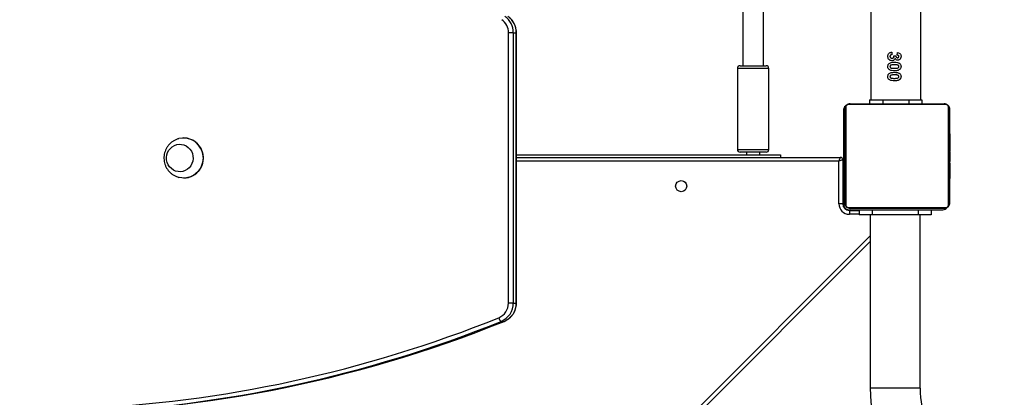
# Model space of a CAD drawing. Units: millimetres. Extents: x 5693 to 12807, y -656 to 2254.
# Drawn here: x 7314 to 7389, y 773 to 801 of the extents above; entities that cross this region are included whole.
import ezdxf

# ---------------------------------------------------------------- set-up
doc = ezdxf.new("R2010")
doc.units = ezdxf.units.MM
doc.header["$LTSCALE"] = 100
doc.header["$PDSIZE"] = -1
doc.layers.add('VP-DIM', color=7, linetype='Continuous')
doc.layers.add('VP-EQ', color=7, linetype='Continuous', true_color=0x8a3492)
doc.dimstyles.new('Strefa', dxfattribs={"dimtxt": 14, "dimasz": 20, "dimexe": 20, "dimexo": 50, "dimgap": 20, "dimtad": 0, "dimdec": 0, "dimzin": 0, "dimdsep": 46, "dimtxsty": 'Standard', "dimcen": 0.09, "dimadec": 0, "dimazin": 0, "dimtfac": 1, "dimtdec": 4, "dimtofl": 0, "dimtmove": 0, "dimatfit": 3, "dimfxl": 70, "dimfxlon": 1, "dimtolj": 1, "dimtzin": 0, "dimarcsym": 0})

# ---------------------------------------------------------------- blocks, each defined once
blk = doc.blocks.new('*D1')
at = {"layer": 'Defpoints', "color": 0, "transparency": 16777216}
for p in [(9076.849, 2204.493), (6673.87, 1562.095), (9076.849, 606.891)]:
    blk.add_point(p, dxfattribs=at)
at = {"layer": 'VP-DIM', "color": 0, "lineweight": -2, "transparency": 16777216}
for p, q in [((6673.87, 2104.493), (6673.87, 2254.493)), ((9076.849, 2104.493), (9076.849, 2254.493)), ((6723.87, 2204.493), (7758.923, 2204.493)), ((9026.849, 2204.493), (7973.923, 2204.493))]:
    blk.add_line(p, q, dxfattribs=at)
at = {"layer": 'VP-DIM', "color": 0, "transparency": 16777216}
for points in [[(6723.87, 2212.827), (6723.87, 2196.16), (6673.87, 2204.493)], [(9026.849, 2196.16), (9026.849, 2212.827), (9076.849, 2204.493)]]:
    blk.add_solid(points, dxfattribs=at)
at = {"layer": 'VP-DIM', "color": 0, "transparency": 16777216, "insert": (7866.423, 2204.493), "char_height": 50, "attachment_point": 5}
blk.add_mtext('\\A1;2403', dxfattribs=at)
blk = doc.blocks.new('*D2')
at = {"layer": 'Defpoints', "color": 0, "transparency": 16777216}
for p in [(6829.985, 1717.335), (7271.05, -656.408), (9500.849, -656.408)]:
    blk.add_point(p, dxfattribs=at)
at = {"layer": 'VP-DIM', "color": 0, "lineweight": -2, "transparency": 16777216}
for p, q in [((9400.849, 1717.335), (9550.849, 1717.335)), ((9500.849, 1667.335), (9500.849, 642.13)), ((9500.849, -606.408), (9500.849, 418.797)), ((9400.849, -656.408), (9550.849, -656.408))]:
    blk.add_line(p, q, dxfattribs=at)
at = {"layer": 'VP-DIM', "color": 0, "transparency": 16777216}
for points in [[(9509.182, 1667.335), (9492.515, 1667.335), (9500.849, 1717.335)], [(9492.515, -606.408), (9509.182, -606.408), (9500.849, -656.408)]]:
    blk.add_solid(points, dxfattribs=at)
at = {"layer": 'VP-DIM', "color": 0, "transparency": 16777216, "insert": (9500.849, 530.464), "char_height": 50, "attachment_point": 5, "rotation": 90}
blk.add_mtext('\\A1;2374', dxfattribs=at)
blk = doc.blocks.new('*D3')
at = {"layer": 'Defpoints', "color": 0, "transparency": 16777216}
for p in [(6900.596, 1546.034), (7293.95, -456.408), (9284.849, -456.408)]:
    blk.add_point(p, dxfattribs=at)
at = {"layer": 'VP-DIM', "color": 0, "lineweight": -2, "transparency": 16777216}
for p, q in [((9184.849, 1546.034), (9334.849, 1546.034)), ((9284.849, 1496.034), (9284.849, 643.678)), ((9284.849, -406.408), (9284.849, 437.011)), ((9184.849, -456.408), (9334.849, -456.408))]:
    blk.add_line(p, q, dxfattribs=at)
at = {"layer": 'VP-DIM', "color": 0, "transparency": 16777216}
for points in [[(9293.182, 1496.034), (9276.515, 1496.034), (9284.849, 1546.034)], [(9276.515, -406.408), (9293.182, -406.408), (9284.849, -456.408)]]:
    blk.add_solid(points, dxfattribs=at)
at = {"layer": 'VP-DIM', "color": 0, "transparency": 16777216, "insert": (9284.849, 540.345), "char_height": 50, "attachment_point": 5, "rotation": 90}
blk.add_mtext('\\A1;2002', dxfattribs=at)
blk = doc.blocks.new('*D4')
at = {"layer": 'Defpoints', "color": 0, "transparency": 16777216}
for p in [(8905.499, 1964.132), (6845.221, 1491.02), (8905.499, 677.928)]:
    blk.add_point(p, dxfattribs=at)
at = {"layer": 'VP-DIM', "color": 0, "lineweight": -2, "transparency": 16777216}
for p, q in [((6845.221, 1864.132), (6845.221, 2014.132)), ((8905.499, 1864.132), (8905.499, 2014.132)), ((6895.221, 1964.132), (7740.748, 1964.132)), ((8855.499, 1964.132), (7947.415, 1964.132))]:
    blk.add_line(p, q, dxfattribs=at)
at = {"layer": 'VP-DIM', "color": 0, "transparency": 16777216}
for points in [[(6895.221, 1972.465), (6895.221, 1955.798), (6845.221, 1964.132)], [(8855.499, 1955.798), (8855.499, 1972.465), (8905.499, 1964.132)]]:
    blk.add_solid(points, dxfattribs=at)
at = {"layer": 'VP-DIM', "color": 0, "transparency": 16777216, "insert": (7844.082, 1964.132), "char_height": 50, "attachment_point": 5}
blk.add_mtext('\\A1;2060', dxfattribs=at)
blk = doc.blocks.new('306022')
at = {"layer": 'VP-EQ', "color": 7, "linetype": 'Continuous', "lineweight": 25}
for p, q in [((17163.497, 1418.337), (17163.497, 1396.103)), ((17165.097, 1396.103), (17165.097, 1418.336)), ((17173.297, 1411.8), (17173.297, 1393.503)), ((17177.097, 1393.503), (17177.097, 1411.8)), ((17145.6, 1377.972), (17145.6, 1398.624)), ((17145.967, 1398.624), (17145.6, 1398.624)), ((17145.967, 1398.624), (17145.967, 1377.972)), ((17145.967, 1398.624), (17146.2, 1398.624)), ((17146.2, 1377.972), (17146.2, 1398.624)), ((17146.21, 1377.972), (17146.21, 1398.624)), ((17174.881, 1397.138), (17174.905, 1396.946)), ((17175.303, 1396.92), (17175.331, 1397.112)), ((17175.045, 1396.869), (17175.2, 1396.851)), ((17163.097, 1395.903), (17163.097, 1389.703)), ((17163.297, 1396.103), (17165.297, 1396.103)), ((17165.497, 1389.703), (17165.497, 1395.903)), ((17173.197, 1393.503), (17173.197, 1393.203)), ((17173.197, 1393.503), (17174.197, 1393.503)), ((17174.197, 1393.503), (17176.197, 1393.503)), ((17176.197, 1393.503), (17177.197, 1393.503)), ((17177.197, 1393.503), (17177.197, 1393.203)), ((17171.197, 1392.703), (17171.197, 1385.503)), ((17171.297, 1385.603), (17171.297, 1392.803)), ((17171.366, 1392.927), (17171.366, 1385.478)), ((17179.022, 1393.134), (17171.573, 1393.134)), ((17171.697, 1393.203), (17178.897, 1393.203)), ((17179.228, 1385.478), (17179.228, 1392.927)), ((17179.297, 1392.803), (17179.297, 1385.603)), ((17120.804, 1390.583), (17120.791, 1390.583)), ((17171.297, 1390.931), (17171.274, 1390.931)), ((17171.277, 1390.907), (17171.297, 1390.907)), ((17171.277, 1390.785), (17171.297, 1390.785)), ((17171.277, 1390.629), (17171.297, 1390.629)), ((17171.277, 1390.53), (17171.277, 1390.629)), ((17171.277, 1390.53), (17171.297, 1390.53)), ((17171.277, 1390.424), (17171.277, 1390.53)), ((17171.277, 1390.424), (17171.297, 1390.424)), ((17171.277, 1390.272), (17171.297, 1390.272)), ((17179.317, 1390.93), (17179.297, 1390.93)), ((17179.317, 1390.908), (17179.297, 1390.908)), ((17179.317, 1390.794), (17179.297, 1390.794)), ((17179.317, 1390.741), (17179.297, 1390.741)), ((17179.317, 1390.58), (17179.297, 1390.58)), ((17179.317, 1390.579), (17179.297, 1390.579)), ((17179.317, 1390.419), (17179.297, 1390.419)), ((17179.317, 1390.337), (17179.297, 1390.337)), ((17179.317, 1390.643), (17179.317, 1390.58)), ((17179.317, 1390.58), (17179.317, 1390.579)), ((17179.317, 1390.579), (17179.317, 1390.551)), ((17165.297, 1389.503), (17163.297, 1389.503)), ((17163.797, 1389.503), (17163.797, 1389.303)), ((17164.797, 1389.303), (17164.797, 1389.503)), ((17171.271, 1390.137), (17171.297, 1390.137)), ((17171.277, 1390.16), (17171.297, 1390.16)), ((17171.277, 1390.119), (17171.297, 1390.119)), ((17171.277, 1390.062), (17171.297, 1390.062)), ((17171.277, 1389.902), (17171.297, 1389.902)), ((17171.277, 1389.901), (17171.277, 1389.902)), ((17171.277, 1389.901), (17171.297, 1389.901)), ((17171.277, 1389.74), (17171.297, 1389.74)), ((17171.277, 1389.655), (17171.297, 1389.655)), ((17171.277, 1389.654), (17171.297, 1389.654)), ((17171.277, 1389.654), (17171.297, 1389.654)), ((17171.277, 1389.63), (17171.297, 1389.63)), ((17179.317, 1390.041), (17179.297, 1390.041)), ((17179.317, 1389.609), (17179.297, 1389.609)), ((17179.317, 1389.59), (17179.297, 1389.59)), ((17179.317, 1389.53), (17179.297, 1389.53)), ((17179.317, 1389.59), (17179.317, 1389.565)), ((17146.21, 1389.303), (17166.397, 1389.303)), ((17146.21, 1389.103), (17170.947, 1389.103)), ((17166.397, 1389.303), (17166.397, 1389.103)), ((17170.947, 1389.103), (17170.847, 1388.803)), ((17171.147, 1388.903), (17170.847, 1388.803)), ((17170.847, 1385.553), (17170.847, 1388.803)), ((17171.147, 1388.903), (17171.147, 1385.553)), ((17171.147, 1388.903), (17171.197, 1388.903)), ((17171.277, 1389.485), (17171.297, 1389.485)), ((17171.277, 1389.366), (17171.297, 1389.366)), ((17171.277, 1389.36), (17171.277, 1389.36)), ((17171.277, 1389.17), (17171.297, 1389.17)), ((17171.277, 1388.875), (17171.297, 1388.875)), ((17171.277, 1388.815), (17171.297, 1388.815)), ((17171.277, 1388.796), (17171.297, 1388.796)), ((17179.317, 1389.235), (17179.297, 1389.235)), ((17179.317, 1389.039), (17179.297, 1389.039)), ((17179.317, 1388.92), (17179.297, 1388.92)), ((17179.317, 1388.775), (17179.297, 1388.775)), ((17179.317, 1388.751), (17179.297, 1388.751)), ((17179.317, 1388.751), (17179.297, 1388.751)), ((17179.317, 1388.75), (17179.297, 1388.75)), ((17179.317, 1389.046), (17179.317, 1389.045)), ((17179.317, 1388.902), (17179.317, 1388.897)), ((17171.277, 1388.364), (17171.297, 1388.364)), ((17171.277, 1388.068), (17171.297, 1388.068)), ((17179.317, 1388.665), (17179.297, 1388.665)), ((17179.317, 1388.504), (17179.297, 1388.504)), ((17179.317, 1388.503), (17179.297, 1388.503)), ((17179.317, 1388.343), (17179.297, 1388.343)), ((17179.317, 1388.286), (17179.297, 1388.286)), ((17179.324, 1388.268), (17179.297, 1388.268)), ((17179.317, 1388.246), (17179.297, 1388.246)), ((17179.317, 1388.133), (17179.297, 1388.133)), ((17179.317, 1388.504), (17179.317, 1388.503)), ((17179.317, 1388.323), (17179.317, 1388.286)), ((17179.317, 1388.156), (17179.317, 1388.088)), ((17120.791, 1387.523), (17120.804, 1387.523)), ((17171.277, 1387.986), (17171.297, 1387.986)), ((17171.277, 1387.827), (17171.277, 1387.854)), ((17171.277, 1387.825), (17171.277, 1387.827)), ((17171.277, 1387.827), (17171.297, 1387.827)), ((17171.277, 1387.825), (17171.297, 1387.825)), ((17171.277, 1387.763), (17171.277, 1387.825)), ((17171.277, 1387.664), (17171.297, 1387.664)), ((17171.277, 1387.611), (17171.297, 1387.611)), ((17171.277, 1387.497), (17171.297, 1387.497)), ((17171.277, 1387.476), (17171.297, 1387.476)), ((17179.317, 1387.981), (17179.297, 1387.981)), ((17179.317, 1387.875), (17179.297, 1387.875)), ((17179.317, 1387.776), (17179.297, 1387.776)), ((17179.317, 1387.62), (17179.297, 1387.62)), ((17179.317, 1387.498), (17179.297, 1387.498)), ((17179.297, 1387.475), (17179.321, 1387.475)), ((17179.317, 1387.981), (17179.317, 1387.875)), ((17179.317, 1387.875), (17179.317, 1387.776)), ((17171.147, 1385.553), (17170.847, 1385.553)), ((17171.497, 1385.103), (17171.597, 1385.103)), ((17171.573, 1385.272), (17179.022, 1385.272)), ((17171.597, 1385.103), (17178.797, 1385.103)), ((17171.647, 1385.053), (17172.397, 1385.053)), ((17171.647, 1385.053), (17171.647, 1384.753)), ((17178.897, 1385.203), (17171.697, 1385.203)), ((17172.397, 1385.103), (17172.397, 1384.703)), ((17173.397, 1385.103), (17173.397, 1384.703)), ((17176.897, 1385.103), (17176.897, 1384.703)), ((17177.897, 1385.103), (17177.897, 1384.703)), ((17173.397, 1384.703), (17172.397, 1384.703)), ((17173.247, 1384.703), (17173.247, 1371.458)), ((17176.897, 1384.703), (17173.397, 1384.703)), ((17177.897, 1384.703), (17176.897, 1384.703)), ((17177.047, 1371.458), (17177.047, 1384.703)), ((17173.247, 1382.67), (17108.63, 1318.053)), ((17145.967, 1377.972), (17145.6, 1377.972)), ((17145.967, 1377.972), (17146.2, 1377.972)), ((17145.043, 1376.574), (17145.276, 1376.574)), ((17145.283, 1376.575), (17145.276, 1376.574))]:
    blk.add_line(p, q, dxfattribs=at)
at = {"layer": 'VP-EQ', "color": 8, "linetype": 'Continuous', "lineweight": 25}
for p, q in [((17146.21, 1398.624), (17146.2, 1398.624)), ((17165.497, 1395.903), (17163.097, 1395.903)), ((17174.197, 1393.503), (17174.197, 1393.203)), ((17176.197, 1393.503), (17176.197, 1393.203)), ((17163.097, 1389.703), (17165.497, 1389.703)), ((17170.847, 1388.803), (17146.21, 1388.803)), ((17171.197, 1388.403), (17171.147, 1388.403)), ((17171.197, 1385.403), (17171.17, 1385.403)), ((17171.497, 1385.103), (17171.497, 1385.076)), ((17172.397, 1384.753), (17171.647, 1384.753)), ((17108.205, 1318.053), (17173.247, 1383.095)), ((17146.21, 1377.972), (17146.2, 1377.972)), ((17177.047, 1371.458), (17173.247, 1371.458))]:
    blk.add_line(p, q, dxfattribs=at)
at = {"layer": 'VP-EQ', "color": 7, "linetype": 'Continuous', "lineweight": 25, "flags": 128}
for points in [[(17121.448, 1389.392), (17121.492, 1389.204), (17121.502, 1389.011), (17121.477, 1388.819), (17121.419, 1388.634), (17121.329, 1388.465), (17121.21, 1388.315), (17121.067, 1388.19), (17120.904, 1388.095), (17120.727, 1388.032), (17120.542, 1388.004), (17120.355, 1388.012), (17120.172, 1388.055), (17120.001, 1388.132), (17119.846, 1388.241), (17119.712, 1388.377), (17119.606, 1388.536), (17119.529, 1388.713), (17119.485, 1388.901), (17119.475, 1389.095), (17119.5, 1389.287), (17119.558, 1389.471), (17119.648, 1389.641), (17119.767, 1389.79), (17119.91, 1389.915), (17120.073, 1390.01), (17120.25, 1390.073), (17120.435, 1390.101), (17120.622, 1390.093), (17120.805, 1390.05), (17120.977, 1389.973), (17121.132, 1389.865), (17121.265, 1389.728), (17121.372, 1389.569), (17121.448, 1389.392)], [(17121.448, 1389.392), (17121.492, 1389.204), (17121.502, 1389.011), (17121.477, 1388.819), (17121.419, 1388.634), (17121.329, 1388.465), (17121.21, 1388.315), (17121.067, 1388.19), (17120.904, 1388.095), (17120.727, 1388.032), (17120.542, 1388.004), (17120.355, 1388.012), (17120.172, 1388.055), (17120.001, 1388.132), (17119.846, 1388.241), (17119.712, 1388.377), (17119.606, 1388.536), (17119.529, 1388.713), (17119.485, 1388.901), (17119.475, 1389.095), (17119.5, 1389.287), (17119.558, 1389.471), (17119.648, 1389.641), (17119.767, 1389.79), (17119.91, 1389.915), (17120.073, 1390.01), (17120.25, 1390.073), (17120.435, 1390.101), (17120.622, 1390.093), (17120.805, 1390.05), (17120.977, 1389.973), (17121.132, 1389.865), (17121.265, 1389.728), (17121.372, 1389.569), (17121.448, 1389.392)], [(17122.19, 1389.548), (17122.246, 1389.321), (17122.269, 1389.088), (17122.257, 1388.854), (17122.21, 1388.625), (17122.131, 1388.406), (17122.02, 1388.201), (17121.88, 1388.017), (17121.714, 1387.858), (17121.527, 1387.726), (17121.323, 1387.625), (17121.106, 1387.558), (17120.882, 1387.525), (17120.656, 1387.529), (17120.433, 1387.568), (17120.419, 1387.572)], [(17171.197, 1385.403), (17171.203, 1385.344), (17171.207, 1385.325)], [(17171.42, 1385.113), (17171.439, 1385.108), (17171.497, 1385.103)]]:
    blk.add_lwpolyline(points, dxfattribs=at)
at = {"layer": 'VP-EQ', "color": 7, "linetype": 'Continuous', "lineweight": 25}
blk.add_circle((17158.797, 1386.903), 0.425, dxfattribs=at)
for centre, radius, start, end in [((17144.388, 1398.631), 1.212, 359.70077, 54.70113), ((17144.453, 1398.632), 1.515, 359.70077, 54.70113), ((17144.685, 1398.632), 1.515, 359.70077, 54.70113), ((17163.297, 1395.903), 0.2, 90, 180), ((17165.297, 1395.903), 0.2, 360, 90), ((17171.597, 1392.703), 0.4, 127.1336, 180), ((17171.451, 1392.798), 0.154, 123.50657, 178.38422), ((17171.702, 1393.049), 0.154, 91.61578, 146.49343), ((17178.893, 1393.049), 0.154, 33.50657, 88.38422), ((17179.143, 1392.798), 0.154, 1.61578, 56.49343), ((17120.786, 1389.109), 1.47, 17.34547, 104.34297), ((17120.79, 1389.101), 1.482, 17.55452, 89.44167), ((17120.769, 1389.042), 1.52, 271.31876, 19.43566), ((17163.297, 1389.703), 0.2, 180, 270), ((17165.297, 1389.703), 0.2, 270, 360), ((17170.947, 1388.903), 0.2, 0, 90), ((17171.647, 1385.553), 0.8, 180, 270), ((17171.647, 1385.553), 0.5, 180, 270), ((17171.597, 1385.503), 0.4, 180, 270), ((17171.451, 1385.607), 0.154, 181.61578, 236.49343), ((17171.702, 1385.357), 0.154, 213.50657, 268.38422), ((17178.797, 1385.503), 0.4, 270, 323.22292), ((17178.893, 1385.357), 0.154, 271.61578, 326.49343), ((17179.143, 1385.607), 0.154, 303.50657, 358.38422), ((17144.4, 1377.961), 1.2, 292.56828, 0.5136), ((17144.468, 1377.959), 1.499, 292.56828, 0.5136), ((17144.701, 1377.959), 1.499, 292.56828, 0.5136), ((17108.61, 1466.715), 96.898, 252.94653, 291.96962), ((17145.329, 1376.96), 0.48, 192.80981, 233.49265), ((17108.688, 1466.69), 97.173, 252.94547, 291.97068), ((17108.879, 1466.871), 97.356, 270.02054, 291.95327), ((17184.047, 1371.458), 10.8, 180, 225), ((17184.047, 1371.458), 7, 180, 225)]:
    blk.add_arc(centre, radius, start, end, dxfattribs=at)
for points, knots in [([(17146.21, 1398.624), (17146.209, 1398.667), (17146.206, 1398.782), (17146.177, 1398.968), (17146.113, 1399.177), (17146.021, 1399.374), (17145.901, 1399.556), (17145.76, 1399.715), (17145.645, 1399.813), (17145.58, 1399.859), (17145.57, 1399.866)], [0, 0, 0, 0, 0.086859, 0.236382, 0.38601, 0.535608, 0.685127, 0.834523, 0.975581, 1, 1, 1, 1]), ([(17174.585, 1396.815), (17174.588, 1396.853), (17174.593, 1396.925), (17174.644, 1397.018), (17174.718, 1397.087), (17174.801, 1397.126), (17174.859, 1397.135), (17174.881, 1397.138)], [0, 0, 0, 0, 0.235788, 0.436615, 0.636651, 0.859133, 1, 1, 1, 1]), ([(17175.331, 1397.112), (17175.375, 1397.102), (17175.446, 1397.085), (17175.529, 1397.023), (17175.575, 1396.947), (17175.594, 1396.874), (17175.597, 1396.828), (17175.597, 1396.812)], [0, 0, 0, 0, 0.298959, 0.494261, 0.689577, 0.893229, 1, 1, 1, 1]), ([(17174.897, 1396.484), (17174.855, 1396.489), (17174.777, 1396.497), (17174.683, 1396.565), (17174.615, 1396.652), (17174.588, 1396.741), (17174.585, 1396.797), (17174.585, 1396.815)], [0, 0, 0, 0, 0.245856, 0.463573, 0.672679, 0.896084, 1, 1, 1, 1]), ([(17174.585, 1396.042), (17174.588, 1396.078), (17174.594, 1396.152), (17174.65, 1396.242), (17174.736, 1396.314), (17174.886, 1396.362), (17175.012, 1396.366), (17175.093, 1396.369)], [0, 0, 0, 0, 0.157067, 0.315785, 0.452321, 0.649949, 1, 1, 1, 1]), ([(17174.905, 1396.946), (17174.878, 1396.941), (17174.836, 1396.934), (17174.789, 1396.901), (17174.761, 1396.866), (17174.753, 1396.833), (17174.751, 1396.815), (17174.751, 1396.811)], [0, 0, 0, 0, 0.363281, 0.560309, 0.757915, 0.94445, 1, 1, 1, 1]), ([(17174.751, 1396.811), (17174.753, 1396.796), (17174.755, 1396.766), (17174.78, 1396.725), (17174.819, 1396.694), (17174.865, 1396.679), (17174.895, 1396.677), (17174.91, 1396.677)], [0, 0, 0, 0, 0.188707, 0.379192, 0.600077, 0.815626, 1, 1, 1, 1]), ([(17175.131, 1396.667), (17175.122, 1396.64), (17175.104, 1396.586), (17175.047, 1396.526), (17174.974, 1396.491), (17174.924, 1396.487), (17174.897, 1396.484)], [0, 0, 0, 0, 0.261108, 0.523742, 0.748322, 1, 1, 1, 1]), ([(17174.91, 1396.677), (17174.934, 1396.678), (17174.972, 1396.681), (17175.019, 1396.707), (17175.046, 1396.737), (17175.057, 1396.768), (17175.058, 1396.786), (17175.059, 1396.793)], [0, 0, 0, 0, 0.34317, 0.544044, 0.745177, 0.905203, 1, 1, 1, 1]), ([(17175.059, 1396.793), (17175.058, 1396.807), (17175.056, 1396.833), (17175.048, 1396.858), (17175.045, 1396.869)], [0, 0, 0, 0, 0.559713, 1, 1, 1, 1]), ([(17175.093, 1396.369), (17175.168, 1396.366), (17175.279, 1396.362), (17175.415, 1396.322), (17175.47, 1396.287), (17175.496, 1396.27)], [0, 0, 0, 0, 0.534758, 0.781689, 1, 1, 1, 1]), ([(17175.341, 1396.523), (17175.314, 1396.526), (17175.261, 1396.531), (17175.184, 1396.583), (17175.15, 1396.636), (17175.131, 1396.667)], [0, 0, 0, 0, 0.301127, 0.594394, 1, 1, 1, 1]), ([(17175.2, 1396.851), (17175.201, 1396.829), (17175.202, 1396.795), (17175.226, 1396.754), (17175.254, 1396.73), (17175.289, 1396.717), (17175.313, 1396.716), (17175.324, 1396.715)], [0, 0, 0, 0, 0.310102, 0.483395, 0.656723, 0.8348, 1, 1, 1, 1]), ([(17175.431, 1396.81), (17175.43, 1396.822), (17175.427, 1396.845), (17175.409, 1396.874), (17175.381, 1396.899), (17175.344, 1396.914), (17175.316, 1396.918), (17175.303, 1396.92)], [0, 0, 0, 0, 0.191172, 0.365143, 0.538171, 0.788417, 1, 1, 1, 1]), ([(17175.324, 1396.715), (17175.34, 1396.717), (17175.366, 1396.719), (17175.398, 1396.736), (17175.419, 1396.759), (17175.428, 1396.785), (17175.43, 1396.803), (17175.431, 1396.81)], [0, 0, 0, 0, 0.301234, 0.482049, 0.664149, 0.867328, 1, 1, 1, 1]), ([(17175.507, 1396.591), (17175.495, 1396.581), (17175.463, 1396.554), (17175.406, 1396.527), (17175.36, 1396.524), (17175.341, 1396.523)], [0, 0, 0, 0, 0.255333, 0.693198, 1, 1, 1, 1]), ([(17175.597, 1396.812), (17175.594, 1396.774), (17175.59, 1396.714), (17175.552, 1396.64), (17175.523, 1396.608), (17175.507, 1396.591)], [0, 0, 0, 0, 0.463551, 0.723942, 1, 1, 1, 1]), ([(17174.686, 1395.814), (17174.659, 1395.841), (17174.609, 1395.892), (17174.588, 1395.979), (17174.585, 1396.027), (17174.585, 1396.042)], [0, 0, 0, 0, 0.440911, 0.828097, 1, 1, 1, 1]), ([(17174.585, 1395.273), (17174.588, 1395.309), (17174.594, 1395.383), (17174.65, 1395.473), (17174.736, 1395.545), (17174.886, 1395.593), (17175.012, 1395.597), (17175.093, 1395.6)], [0, 0, 0, 0, 0.157067, 0.315785, 0.452321, 0.649949, 1, 1, 1, 1]), ([(17175.091, 1395.715), (17175.019, 1395.718), (17174.91, 1395.722), (17174.773, 1395.759), (17174.714, 1395.797), (17174.686, 1395.814)], [0, 0, 0, 0, 0.500608, 0.767428, 1, 1, 1, 1]), ([(17175.091, 1396.177), (17175.056, 1396.176), (17174.986, 1396.176), (17174.893, 1396.168), (17174.825, 1396.149), (17174.784, 1396.125), (17174.762, 1396.096), (17174.753, 1396.068), (17174.752, 1396.049), (17174.751, 1396.042)], [0, 0, 0, 0, 0.25713, 0.51478, 0.686266, 0.782885, 0.864644, 0.946402, 1, 1, 1, 1]), ([(17174.751, 1396.042), (17174.753, 1396.028), (17174.755, 1396.002), (17174.774, 1395.97), (17174.805, 1395.944), (17174.832, 1395.935), (17174.849, 1395.929)], [0, 0, 0, 0, 0.2589373, 0.4628195, 0.6671537, 1, 1, 1, 1]), ([(17174.849, 1395.929), (17174.869, 1395.924), (17174.909, 1395.915), (17174.99, 1395.908), (17175.05, 1395.908), (17175.091, 1395.907)], [0, 0, 0, 0, 0.253671, 0.5071179, 1, 1, 1, 1]), ([(17175.333, 1396.155), (17175.313, 1396.16), (17175.273, 1396.169), (17175.192, 1396.175), (17175.131, 1396.176), (17175.091, 1396.177)], [0, 0, 0, 0, 0.251515, 0.502633, 1, 1, 1, 1]), ([(17175.091, 1395.907), (17175.125, 1395.908), (17175.194, 1395.909), (17175.288, 1395.915), (17175.356, 1395.935), (17175.396, 1395.959), (17175.418, 1395.985), (17175.429, 1396.014), (17175.43, 1396.033), (17175.431, 1396.042)], [0, 0, 0, 0, 0.256267, 0.512894, 0.685624, 0.778883, 0.856953, 0.934611, 1, 1, 1, 1]), ([(17175.495, 1395.813), (17175.453, 1395.789), (17175.379, 1395.745), (17175.239, 1395.72), (17175.146, 1395.717), (17175.091, 1395.715)], [0, 0, 0, 0, 0.339678, 0.609563, 1, 1, 1, 1]), ([(17175.093, 1395.6), (17175.168, 1395.597), (17175.279, 1395.593), (17175.415, 1395.553), (17175.47, 1395.517), (17175.496, 1395.501)], [0, 0, 0, 0, 0.534758, 0.781689, 1, 1, 1, 1]), ([(17175.431, 1396.042), (17175.429, 1396.056), (17175.427, 1396.081), (17175.409, 1396.113), (17175.378, 1396.14), (17175.35, 1396.149), (17175.333, 1396.155)], [0, 0, 0, 0, 0.2530562, 0.459614, 0.667001, 1, 1, 1, 1]), ([(17175.597, 1396.042), (17175.595, 1396.005), (17175.59, 1395.937), (17175.545, 1395.86), (17175.509, 1395.827), (17175.495, 1395.813)], [0, 0, 0, 0, 0.426996, 0.770614, 1, 1, 1, 1]), ([(17175.496, 1396.27), (17175.519, 1396.247), (17175.566, 1396.2), (17175.593, 1396.116), (17175.596, 1396.062), (17175.597, 1396.042)], [0, 0, 0, 0, 0.379419, 0.762205, 1, 1, 1, 1]), ([(17174.686, 1395.045), (17174.659, 1395.072), (17174.609, 1395.123), (17174.588, 1395.21), (17174.585, 1395.258), (17174.585, 1395.273)], [0, 0, 0, 0, 0.440911, 0.828097, 1, 1, 1, 1]), ([(17175.091, 1394.946), (17175.019, 1394.948), (17174.91, 1394.952), (17174.773, 1394.99), (17174.714, 1395.027), (17174.686, 1395.045)], [0, 0, 0, 0, 0.500608, 0.767428, 1, 1, 1, 1]), ([(17175.091, 1395.407), (17175.056, 1395.407), (17174.986, 1395.407), (17174.893, 1395.399), (17174.825, 1395.379), (17174.784, 1395.355), (17174.762, 1395.327), (17174.753, 1395.298), (17174.752, 1395.28), (17174.751, 1395.273)], [0, 0, 0, 0, 0.25713, 0.51478, 0.686266, 0.782885, 0.864644, 0.946402, 1, 1, 1, 1]), ([(17174.751, 1395.273), (17174.753, 1395.259), (17174.755, 1395.233), (17174.774, 1395.201), (17174.805, 1395.175), (17174.832, 1395.165), (17174.849, 1395.16)], [0, 0, 0, 0, 0.2589373, 0.4628195, 0.6671537, 1, 1, 1, 1]), ([(17174.849, 1395.16), (17174.869, 1395.155), (17174.909, 1395.146), (17174.99, 1395.139), (17175.05, 1395.138), (17175.091, 1395.138)], [0, 0, 0, 0, 0.253671, 0.507118, 1, 1, 1, 1]), ([(17175.333, 1395.386), (17175.313, 1395.39), (17175.273, 1395.399), (17175.192, 1395.406), (17175.131, 1395.407), (17175.091, 1395.407)], [0, 0, 0, 0, 0.251515, 0.502633, 1, 1, 1, 1]), ([(17175.091, 1395.138), (17175.125, 1395.139), (17175.194, 1395.139), (17175.288, 1395.146), (17175.356, 1395.166), (17175.396, 1395.189), (17175.418, 1395.216), (17175.429, 1395.244), (17175.43, 1395.264), (17175.431, 1395.273)], [0, 0, 0, 0, 0.256267, 0.512894, 0.685624, 0.778883, 0.856953, 0.934611, 1, 1, 1, 1]), ([(17175.495, 1395.044), (17175.453, 1395.02), (17175.379, 1394.976), (17175.239, 1394.951), (17175.146, 1394.948), (17175.091, 1394.946)], [0, 0, 0, 0, 0.339678, 0.609563, 1, 1, 1, 1]), ([(17175.431, 1395.273), (17175.429, 1395.287), (17175.427, 1395.312), (17175.409, 1395.344), (17175.378, 1395.371), (17175.35, 1395.38), (17175.333, 1395.386)], [0, 0, 0, 0, 0.253056, 0.459614, 0.667001, 1, 1, 1, 1]), ([(17175.597, 1395.273), (17175.595, 1395.235), (17175.59, 1395.168), (17175.545, 1395.091), (17175.509, 1395.057), (17175.495, 1395.044)], [0, 0, 0, 0, 0.426996, 0.770614, 1, 1, 1, 1]), ([(17175.496, 1395.501), (17175.519, 1395.478), (17175.566, 1395.431), (17175.593, 1395.346), (17175.596, 1395.293), (17175.597, 1395.273)], [0, 0, 0, 0, 0.379419, 0.762205, 1, 1, 1, 1]), ([(17171.297, 1392.803), (17171.299, 1392.83), (17171.302, 1392.886), (17171.329, 1392.967), (17171.368, 1393.033), (17171.409, 1393.081), (17171.456, 1393.124), (17171.511, 1393.159), (17171.595, 1393.194), (17171.655, 1393.199), (17171.697, 1393.203)], [0, 0, 0, 0, 0.1431008, 0.2995491, 0.4053792, 0.4896585, 0.5746222, 0.6831315, 0.7804094, 1, 1, 1, 1]), ([(17171.573, 1393.134), (17171.552, 1393.132), (17171.523, 1393.13), (17171.479, 1393.112), (17171.449, 1393.094), (17171.424, 1393.071), (17171.402, 1393.045), (17171.382, 1393.009), (17171.368, 1392.967), (17171.367, 1392.94), (17171.366, 1392.927)], [0, 0, 0, 0, 0.244996, 0.340931, 0.437639, 0.508581, 0.579548, 0.675598, 0.836538, 1, 1, 1, 1]), ([(17178.897, 1393.203), (17178.924, 1393.201), (17178.981, 1393.198), (17179.062, 1393.171), (17179.128, 1393.132), (17179.176, 1393.091), (17179.219, 1393.044), (17179.253, 1392.989), (17179.289, 1392.905), (17179.294, 1392.845), (17179.297, 1392.803)], [0, 0, 0, 0, 0.143101, 0.299549, 0.405379, 0.489658, 0.574622, 0.683132, 0.780409, 1, 1, 1, 1]), ([(17179.228, 1392.927), (17179.227, 1392.948), (17179.225, 1392.977), (17179.207, 1393.021), (17179.188, 1393.051), (17179.166, 1393.076), (17179.14, 1393.098), (17179.104, 1393.118), (17179.062, 1393.131), (17179.035, 1393.133), (17179.022, 1393.134)], [0, 0, 0, 0, 0.244996, 0.340931, 0.437639, 0.508581, 0.579548, 0.675598, 0.836538, 1, 1, 1, 1]), ([(17120.423, 1390.53), (17120.395, 1390.524), (17120.296, 1390.501), (17120.134, 1390.43), (17119.943, 1390.32), (17119.771, 1390.184), (17119.621, 1390.025), (17119.494, 1389.848), (17119.394, 1389.654), (17119.323, 1389.448), (17119.282, 1389.234), (17119.271, 1389.015), (17119.292, 1388.797), (17119.345, 1388.582), (17119.428, 1388.377), (17119.541, 1388.185), (17119.68, 1388.011), (17119.844, 1387.858), (17120.029, 1387.731), (17120.222, 1387.633), (17120.356, 1387.592), (17120.42, 1387.573)], [0, 0, 0, 0, 0.02149, 0.076355, 0.130978, 0.185373, 0.239569, 0.293614, 0.347565, 0.401496, 0.455483, 0.509606, 0.563935, 0.618511, 0.673354, 0.728467, 0.783823, 0.839373, 0.895052, 0.950788, 1, 1, 1, 1]), ([(17171.277, 1390.16), (17171.277, 1390.167), (17171.277, 1390.182), (17171.277, 1390.221), (17171.277, 1390.252), (17171.277, 1390.272)], [0, 0, 0, 0, 0.267217, 0.54023, 1, 1, 1, 1]), ([(17179.317, 1390.908), (17179.317, 1390.9), (17179.317, 1390.885), (17179.317, 1390.846), (17179.317, 1390.814), (17179.317, 1390.794)], [0, 0, 0, 0, 0.267073, 0.539861, 1, 1, 1, 1]), ([(17179.317, 1390.794), (17179.317, 1390.778), (17179.317, 1390.749), (17179.317, 1390.711), (17179.317, 1390.669), (17179.317, 1390.654), (17179.317, 1390.643)], [0, 0, 0, 0, 0.218759, 0.403934, 0.577734, 1, 1, 1, 1]), ([(17179.317, 1390.741), (17179.317, 1390.738), (17179.317, 1390.732), (17179.317, 1390.689), (17179.317, 1390.636), (17179.317, 1390.599), (17179.317, 1390.58)], [0, 0, 0, 0, 0.283614, 0.55807, 0.775283, 1, 1, 1, 1]), ([(17179.317, 1390.579), (17179.317, 1390.555), (17179.317, 1390.508), (17179.317, 1390.456), (17179.317, 1390.424), (17179.317, 1390.421), (17179.317, 1390.419)], [0, 0, 0, 0, 0.28226, 0.556378, 0.774142, 1, 1, 1, 1]), ([(17179.317, 1390.441), (17179.317, 1390.432), (17179.317, 1390.415), (17179.317, 1390.381), (17179.317, 1390.334), (17179.317, 1390.3), (17179.317, 1390.282)], [0, 0, 0, 0, 0.297608, 0.560158, 0.762665, 1, 1, 1, 1]), ([(17179.317, 1390.337), (17179.317, 1390.336), (17179.317, 1390.334), (17179.317, 1390.317), (17179.317, 1390.291), (17179.317, 1390.241), (17179.317, 1390.156), (17179.317, 1390.082), (17179.317, 1390.041)], [0, 0, 0, 0, 0.103888, 0.205536, 0.310854, 0.424298, 0.685101, 1, 1, 1, 1]), ([(17171.277, 1389.902), (17171.277, 1389.926), (17171.277, 1389.973), (17171.277, 1390.025), (17171.277, 1390.056), (17171.277, 1390.06), (17171.277, 1390.062)], [0, 0, 0, 0, 0.28226, 0.5563821, 0.7741461, 1, 1, 1, 1]), ([(17171.277, 1389.654), (17171.277, 1389.654), (17171.277, 1389.654), (17171.277, 1389.654), (17171.277, 1389.654)], [0, 0, 0, 0, 0.607829, 1, 1, 1, 1]), ([(17179.317, 1390.041), (17179.317, 1389.975), (17179.317, 1389.848), (17179.317, 1389.704), (17179.317, 1389.622), (17179.317, 1389.614), (17179.317, 1389.609)], [0, 0, 0, 0, 0.295618, 0.563119, 0.773393, 1, 1, 1, 1]), ([(17179.317, 1389.902), (17179.317, 1389.89), (17179.317, 1389.865), (17179.317, 1389.824), (17179.317, 1389.801), (17179.317, 1389.788)], [0, 0, 0, 0, 0.296799, 0.574828, 1, 1, 1, 1]), ([(17179.317, 1389.53), (17179.317, 1389.529), (17179.317, 1389.525), (17179.317, 1389.491), (17179.317, 1389.433), (17179.317, 1389.344), (17179.317, 1389.272), (17179.317, 1389.235)], [0, 0, 0, 0, 0.216382, 0.406581, 0.580203, 0.780818, 1, 1, 1, 1]), ([(17179.317, 1389.235), (17179.317, 1389.192), (17179.317, 1389.12), (17179.317, 1389.063), (17179.317, 1389.039)], [0, 0, 0, 0, 0.583245, 1, 1, 1, 1]), ([(17179.317, 1389.1), (17179.317, 1389.09), (17179.317, 1389.077), (17179.317, 1389.064), (17179.317, 1389.06), (17179.317, 1389.058)], [0, 0, 0, 0, 0.526023, 0.74061, 1, 1, 1, 1]), ([(17179.317, 1389.045), (17179.317, 1389.043), (17179.317, 1389.04), (17179.317, 1389.016), (17179.317, 1389.006)], [0, 0, 0, 0, 0.592406, 1, 1, 1, 1]), ([(17179.317, 1389.039), (17179.317, 1389.031), (17179.317, 1389.014), (17179.317, 1388.974), (17179.317, 1388.941), (17179.317, 1388.92)], [0, 0, 0, 0, 0.271506, 0.546061, 1, 1, 1, 1]), ([(17179.317, 1388.92), (17179.317, 1388.897), (17179.317, 1388.854), (17179.317, 1388.806), (17179.317, 1388.779), (17179.317, 1388.776), (17179.317, 1388.775)], [0, 0, 0, 0, 0.2884731, 0.5540602, 0.7674128, 1, 1, 1, 1]), ([(17179.317, 1388.751), (17179.317, 1388.751), (17179.317, 1388.751), (17179.317, 1388.751), (17179.317, 1388.751)], [0, 0, 0, 0, 0.607829, 1, 1, 1, 1]), ([(17179.317, 1388.665), (17179.317, 1388.662), (17179.317, 1388.656), (17179.317, 1388.613), (17179.317, 1388.56), (17179.317, 1388.523), (17179.317, 1388.504)], [0, 0, 0, 0, 0.283612, 0.558066, 0.775278, 1, 1, 1, 1]), ([(17179.317, 1388.503), (17179.317, 1388.479), (17179.317, 1388.432), (17179.317, 1388.38), (17179.317, 1388.349), (17179.317, 1388.345), (17179.317, 1388.343)], [0, 0, 0, 0, 0.28226, 0.556382, 0.774146, 1, 1, 1, 1]), ([(17179.317, 1388.267), (17179.317, 1388.267), (17179.317, 1388.268), (17179.317, 1388.255), (17179.317, 1388.246)], [0, 0, 0, 0, 0.245946, 1, 1, 1, 1]), ([(17179.317, 1388.246), (17179.317, 1388.238), (17179.317, 1388.223), (17179.317, 1388.185), (17179.317, 1388.153), (17179.317, 1388.133)], [0, 0, 0, 0, 0.267217, 0.54023, 1, 1, 1, 1]), ([(17179.317, 1388.133), (17179.317, 1388.113), (17179.317, 1388.075), (17179.317, 1388.029), (17179.317, 1387.999), (17179.317, 1387.987), (17179.317, 1387.981)], [0, 0, 0, 0, 0.272078, 0.52186, 0.739656, 1, 1, 1, 1]), ([(17171.277, 1387.827), (17171.277, 1387.85), (17171.277, 1387.897), (17171.277, 1387.949), (17171.277, 1387.981), (17171.277, 1387.984), (17171.277, 1387.986)], [0, 0, 0, 0, 0.28226, 0.556378, 0.774142, 1, 1, 1, 1]), ([(17171.277, 1387.476), (17171.277, 1387.477), (17171.277, 1387.478), (17171.277, 1387.492), (17171.277, 1387.497)], [0, 0, 0, 0, 0.571119, 1, 1, 1, 1]), ([(17179.317, 1387.776), (17179.317, 1387.77), (17179.317, 1387.758), (17179.317, 1387.728), (17179.317, 1387.693), (17179.317, 1387.659), (17179.317, 1387.634), (17179.317, 1387.62)], [0, 0, 0, 0, 0.266938, 0.528217, 0.668667, 0.821858, 1, 1, 1, 1]), ([(17179.317, 1387.62), (17179.317, 1387.606), (17179.317, 1387.579), (17179.317, 1387.534), (17179.317, 1387.512), (17179.317, 1387.498)], [0, 0, 0, 0, 0.302433, 0.583913, 1, 1, 1, 1]), ([(17179.317, 1387.498), (17179.317, 1387.493), (17179.317, 1387.481), (17179.317, 1387.474), (17179.317, 1387.475), (17179.317, 1387.475)], [0, 0, 0, 0, 0.380358, 0.857047, 1, 1, 1, 1]), ([(17171.697, 1385.203), (17171.67, 1385.204), (17171.614, 1385.207), (17171.533, 1385.235), (17171.467, 1385.273), (17171.419, 1385.314), (17171.376, 1385.361), (17171.341, 1385.416), (17171.306, 1385.5), (17171.301, 1385.561), (17171.297, 1385.603)], [0, 0, 0, 0, 0.143101, 0.299549, 0.405379, 0.489658, 0.574622, 0.683132, 0.780409, 1, 1, 1, 1]), ([(17171.366, 1385.478), (17171.368, 1385.458), (17171.37, 1385.429), (17171.388, 1385.384), (17171.406, 1385.355), (17171.429, 1385.329), (17171.455, 1385.307), (17171.491, 1385.287), (17171.532, 1385.274), (17171.56, 1385.272), (17171.573, 1385.272)], [0, 0, 0, 0, 0.244996, 0.340931, 0.437639, 0.508581, 0.579548, 0.675598, 0.836538, 1, 1, 1, 1]), ([(17179.297, 1385.603), (17179.296, 1385.576), (17179.293, 1385.519), (17179.265, 1385.438), (17179.226, 1385.372), (17179.186, 1385.324), (17179.139, 1385.281), (17179.084, 1385.247), (17179, 1385.211), (17178.939, 1385.206), (17178.897, 1385.203)], [0, 0, 0, 0, 0.143101, 0.299549, 0.405379, 0.489658, 0.574622, 0.683132, 0.780409, 1, 1, 1, 1]), ([(17179.022, 1385.272), (17179.042, 1385.273), (17179.071, 1385.275), (17179.116, 1385.293), (17179.145, 1385.311), (17179.171, 1385.334), (17179.193, 1385.36), (17179.213, 1385.396), (17179.226, 1385.438), (17179.228, 1385.465), (17179.228, 1385.478)], [0, 0, 0, 0, 0.244996, 0.340931, 0.437639, 0.508581, 0.579548, 0.675598, 0.836538, 1, 1, 1, 1]), ([(17145.283, 1376.575), (17145.321, 1376.592), (17145.425, 1376.637), (17145.582, 1376.733), (17145.748, 1376.869), (17145.893, 1377.029), (17146.013, 1377.209), (17146.107, 1377.405), (17146.173, 1377.613), (17146.206, 1377.804), (17146.209, 1377.924), (17146.21, 1377.972)], [0, 0, 0, 0, 0.071213, 0.192034, 0.312976, 0.434053, 0.55528, 0.676661, 0.798185, 0.919834, 1, 1, 1, 1])]:
    blk.add_open_spline(points, degree=3, knots=knots, dxfattribs=at)
blk = doc.blocks.new('30602 2d')
at = {"layer": 'VP-EQ', "color": 0}
blk.add_blockref('306022', (-9794.736, -598.129), dxfattribs=at)

msp = doc.modelspace()

# ---------------------------------------------------------------- block references
at = {"layer": 'VP-EQ', "color": 0}
msp.add_blockref('30602 2d', (0, 0), dxfattribs=at)

# ---------------------------------------------------------------- dimensions: what is measured, and where the dimension line sits
at = {"layer": 'VP-DIM', "color": 0}
for base, p1, p2, picture, middle in [((9076.849, 2204.493), (6673.87, 1562.095), (9076.849, 606.891), '*D1', (7866.423, 2204.493)), ((8905.499, 1964.132), (6845.221, 1491.02), (8905.499, 677.928), '*D4', (7844.082, 1964.132))]:
    dim = msp.add_linear_dim(base=base, p1=p1, p2=p2, dimstyle='Strefa', override={"dimtxt": 50, "dimasz": 50, "dimexe": 50, "dimexo": 80, "dimfxl": 100}, dxfattribs=at)
    dim.commit()
    dim.dimension.update_dxf_attribs({"geometry": picture, "text_midpoint": middle, "dimtype": 160})
for base, p1, p2, picture, middle in [((9500.849, -656.408), (6829.985, 1717.335), (7271.05, -656.408), '*D2', (9500.849, 530.464)), ((9284.849, -456.408), (6900.596, 1546.034), (7293.95, -456.408), '*D3', (9284.849, 540.345))]:
    dim = msp.add_linear_dim(base=base, p1=p1, p2=p2, angle=90, dimstyle='Strefa', override={"dimtxt": 50, "dimasz": 50, "dimexe": 50, "dimexo": 80, "dimfxl": 100}, dxfattribs=at)
    dim.commit()
    dim.dimension.update_dxf_attribs({"geometry": picture, "text_midpoint": middle, "dimtype": 160})

doc.saveas('drawing.dxf')
